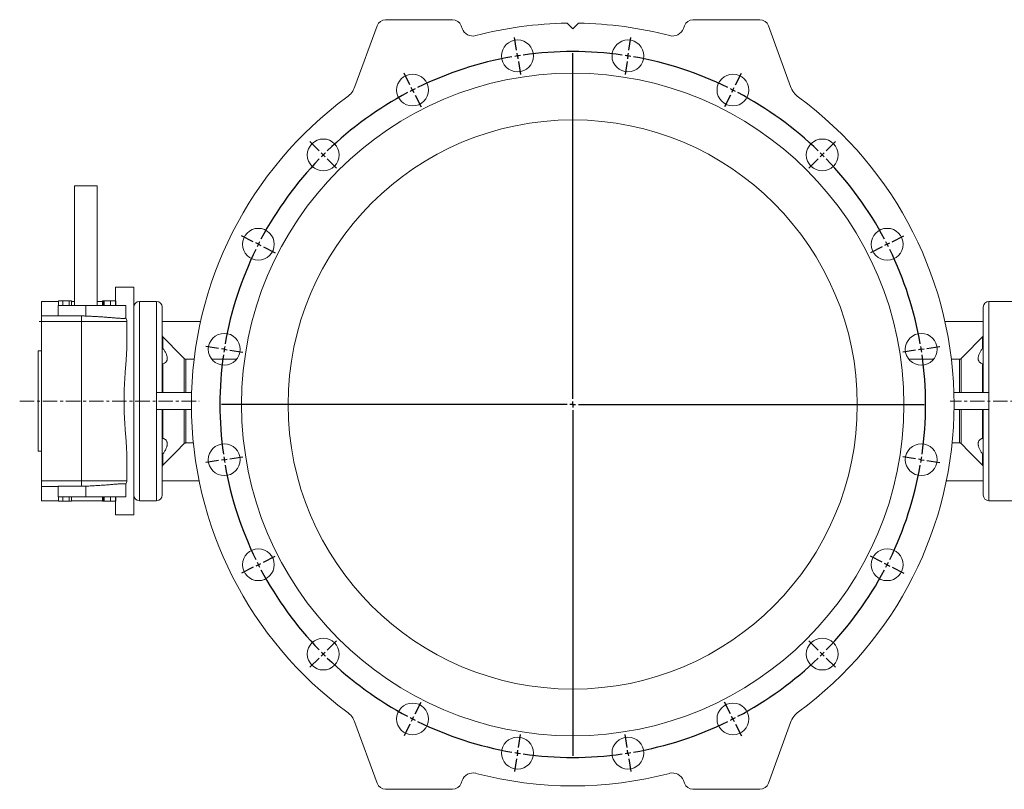
# Model space of a CAD drawing. Units: millimetres. Extents: x -361 to 984, y -177 to 927.
# Drawn here: x -361 to 504, y 251 to 927 of the extents above; entities that cross this region are included whole.
import ezdxf

# ---------------------------------------------------------------- set-up
doc = ezdxf.new("R2010")
doc.units = ezdxf.units.MM
doc.linetypes.add('CENTERX2', pattern=[20.32, 12.7, -2.54, 2.54, -2.54])
doc.layers.add('FORMAT', color=7, linetype='Continuous')

# ---------------------------------------------------------------- blocks, each defined once
blk = doc.blocks.new('SW_CENTERMARKSYMBOL_0')
at = {"layer": 'FORMAT', "color": 0}
for p, q in [((169.93, 91.92), (168.13, 103.28)), ((268.48, 91.92), (270.28, 103.28)), ((170.71, 86.98), (170.32, 89.45)), ((170.71, 86.98), (171.1, 84.51)), ((219.2, -214.2), (219.2, 89.48)), ((267.7, 86.98), (267.31, 84.51)), ((267.7, 86.98), (268.09, 89.45)), ((171.49, 82.04), (173.29, 70.68)), ((266.92, 82.04), (265.12, 70.68)), ((76.2, 61.46), (70.98, 71.71)), ((362.21, 61.46), (367.43, 71.71)), ((78.47, 57.01), (77.33, 59.24)), ((78.47, 57.01), (79.6, 54.78)), ((80.74, 52.55), (85.96, 42.31)), ((357.67, 52.55), (352.45, 42.31)), ((359.94, 57.01), (358.81, 54.78)), ((359.94, 57.01), (361.08, 59.24)), ((-3.54, 3.54), (-11.67, 11.67)), ((441.94, 3.54), (450.07, 11.67)), ((0, 0), (-1.77, 1.77)), ((0, 0), (1.77, -1.77)), ((438.41, 0), (436.64, -1.77)), ((438.41, 0), (440.17, 1.77)), ((3.54, -3.54), (11.67, -11.67)), ((434.87, -3.54), (426.74, -11.67)), ((-61.46, -76.2), (-71.71, -70.98)), ((-57.01, -78.47), (-59.24, -77.33)), ((495.42, -78.47), (497.64, -77.33)), ((499.87, -76.2), (510.12, -70.98)), ((-57.01, -78.47), (-54.78, -79.6)), ((-52.55, -80.74), (-42.31, -85.96)), ((490.96, -80.74), (480.71, -85.96)), ((495.42, -78.47), (493.19, -79.6)), ((-91.92, -169.93), (-103.28, -168.13)), ((-86.98, -170.71), (-89.45, -170.32)), ((-86.98, -170.71), (-84.51, -171.1)), ((-82.04, -171.49), (-70.68, -173.29)), ((520.45, -171.49), (509.09, -173.29)), ((525.39, -170.71), (522.92, -171.1)), ((525.39, -170.71), (527.86, -170.32)), ((530.32, -169.93), (541.68, -168.13)), ((214.2, -219.2), (-89.48, -219.2)), ((219.2, -219.2), (216.7, -219.2)), ((219.2, -219.2), (219.2, -216.7)), ((219.2, -219.2), (219.2, -221.7)), ((219.2, -219.2), (221.7, -219.2)), ((219.2, -224.2), (219.2, -527.89)), ((224.2, -219.2), (527.89, -219.2)), ((-86.98, -267.7), (-89.45, -268.09)), ((-86.98, -267.7), (-84.51, -267.31)), ((-82.04, -266.92), (-70.68, -265.12)), ((520.45, -266.92), (509.09, -265.12)), ((525.39, -267.7), (522.92, -267.31)), ((525.39, -267.7), (527.86, -268.09)), ((-91.92, -268.48), (-103.28, -270.28)), ((530.32, -268.48), (541.68, -270.28)), ((-52.55, -357.67), (-42.31, -352.45)), ((490.96, -357.67), (480.71, -352.45)), ((-61.46, -362.21), (-71.71, -367.43)), ((-57.01, -359.94), (-59.24, -361.08)), ((-57.01, -359.94), (-54.78, -358.81)), ((495.42, -359.94), (493.19, -358.81)), ((495.42, -359.94), (497.64, -361.08)), ((499.87, -362.21), (510.12, -367.43)), ((3.54, -434.87), (11.67, -426.74)), ((434.87, -434.87), (426.74, -426.74)), ((0, -438.41), (-1.77, -440.17)), ((0, -438.41), (1.77, -436.64)), ((438.41, -438.41), (436.64, -436.64)), ((438.41, -438.41), (440.17, -440.17)), ((-3.54, -441.94), (-11.67, -450.07)), ((441.94, -441.94), (450.07, -450.07)), ((80.74, -490.96), (85.96, -480.71)), ((357.67, -490.96), (352.45, -480.71)), ((76.2, -499.87), (70.98, -510.12)), ((78.47, -495.42), (77.33, -497.64)), ((78.47, -495.42), (79.6, -493.19)), ((359.94, -495.42), (358.81, -493.19)), ((359.94, -495.42), (361.08, -497.64)), ((362.21, -499.87), (367.43, -510.12)), ((171.49, -520.45), (173.29, -509.09)), ((266.92, -520.45), (265.12, -509.09)), ((170.71, -525.39), (170.32, -527.86)), ((170.71, -525.39), (171.1, -522.92)), ((267.7, -525.39), (267.31, -522.92)), ((267.7, -525.39), (268.09, -527.86)), ((169.93, -530.32), (168.13, -541.68)), ((268.48, -530.32), (270.28, -541.68))]:
    blk.add_line(p, q, dxfattribs=at)
for start, end in [(99, 99.46206), (98.53794, 99), (81.92413, 98.07587), (81, 81.46206), (80.53794, 81), (99.92413, 116.07587), (63.92413, 80.07587), (117.92413, 134.07587), (117, 117.46206), (116.53794, 117), (63, 63.46206), (62.53794, 63), (45.92413, 62.07587), (135, 135.46206), (134.53794, 135), (45, 45.46206), (44.53794, 45), (135.92413, 152.07587), (27.92413, 44.07587), (152.53794, 153), (27, 27.46206), (153.92413, 170.07587), (153, 153.46206), (26.53794, 27), (9.92413, 26.07587), (171, 171.46206), (170.53794, 171), (9, 9.46206), (8.53794, 9), (171.92413, 188.07587), (351.92413, 8.07587), (188.53794, 189), (189, 189.46206), (350.53794, 351), (351, 351.46206), (189.92413, 206.07587), (333.92413, 350.07587), (206.53794, 207), (207, 207.46206), (332.53794, 333), (333, 333.46206), (207.92413, 224.07587), (315.92413, 332.07587), (224.53794, 225), (225, 225.46206), (314.53794, 315), (315, 315.46206), (225.92413, 242.07587), (297.92413, 314.07587), (242.53794, 243), (243, 243.46206), (243.92413, 260.07587), (279.92413, 296.07587), (296.53794, 297), (297, 297.46206), (260.53794, 261), (261, 261.46206), (261.92413, 278.07587), (278.53794, 279), (279, 279.46206)]:
    blk.add_arc((219.2, -219.2), 310, start, end, dxfattribs=at)

msp = doc.modelspace()

# ---------------------------------------------------------------- linework, layer by layer
at = {"color": 7, "linetype": 'Continuous', "lineweight": 15}
for p, q in [((19.16, 926.5), (-39.64, 926.5)), ((230.36, 926.5), (289.16, 926.5)), ((-47.16, 921.24), (-66.62, 867.76)), ((27.59, 918.73), (26.68, 921.24)), ((119.8, 923.47), (124.76, 918.5)), ((124.76, 918.5), (129.72, 923.47)), ((221.93, 918.73), (222.84, 921.24)), ((296.68, 921.24), (316.14, 867.76)), ((-312.94, 780.5), (-312.94, 675.5)), ((-312.94, 780.5), (-292.94, 780.5)), ((-292.94, 675.5), (-292.94, 780.5)), ((-260.94, 691.5), (-276.94, 691.5)), ((-276.94, 691.5), (-276.94, 679.5)), ((-260.94, 691.5), (-260.94, 491.5)), ((-327.08, 679), (-341.94, 679)), ((-341.94, 666.5), (-341.94, 679)), ((-327.44, 675.5), (-302.94, 675.5)), ((-327.44, 675.5), (-327.44, 666.27)), ((-327.08, 679.5), (-327.08, 675.5)), ((-327.08, 679.5), (-323.36, 679.5)), ((-323.36, 679.5), (-323.36, 675.5)), ((-323.36, 679.5), (-317.68, 679.5)), ((-317.68, 679.5), (-317.68, 675.5)), ((-317.68, 679.5), (-315.7, 679.5)), ((-315.7, 679.5), (-315.7, 675.5)), ((-312.94, 679), (-315.7, 679)), ((-302.94, 675.5), (-281.9, 675.5)), ((-288.27, 679), (-292.94, 679)), ((-288.27, 679.5), (-288.27, 675.5)), ((-288.27, 679.5), (-287.93, 679.5)), ((-287.93, 679.5), (-287.93, 675.5)), ((-287.93, 679.5), (-286.91, 679.5)), ((-286.91, 679.5), (-286.91, 675.5)), ((-286.91, 679.5), (-281.47, 679.5)), ((-281.9, 675.5), (-281.47, 675.5)), ((-281.47, 679.5), (-281.47, 675.5)), ((-281.47, 679.5), (-277.07, 679.5)), ((-281.47, 675.5), (-277.07, 675.5)), ((-277.07, 679.5), (-277.07, 675.5)), ((-277.07, 679.5), (-276.73, 679.5)), ((-277.07, 675.5), (-267.94, 675.5)), ((-276.73, 679.5), (-276.73, 675.5)), ((-267.94, 675.5), (-267.94, 664.46)), ((-240.94, 679), (-255.94, 679)), ((542.46, 679), (490.46, 679)), ((-341.94, 661.5), (-341.94, 666.5)), ((-341.94, 666.5), (-327.44, 666.5)), ((-306.94, 666.27), (-327.44, 666.27)), ((-235.94, 599), (-235.94, 674)), ((485.46, 599), (485.46, 674)), ((-341.94, 521.5), (-341.94, 661.5)), ((-266.94, 642.53), (-266.94, 661.5)), ((-202.19, 661.5), (-235.94, 661.5)), ((451.71, 661.5), (485.46, 661.5)), ((-341.94, 635.5), (-344.94, 635.5)), ((-344.94, 591.5), (-344.94, 635.5)), ((-207.87, 628.25), (-215.11, 628.25)), ((-170.5, 628.25), (-192.35, 628.25)), ((420.02, 628.25), (441.87, 628.25)), ((457.39, 628.25), (464.63, 628.25)), ((-240.94, 591.5), (-240.94, 599)), ((-240.94, 599), (-210.08, 599)), ((490.46, 599), (459.6, 599)), ((490.46, 591.5), (490.46, 599)), ((-344.94, 547.5), (-344.94, 591.5)), ((-240.94, 584), (-240.94, 591.5)), ((490.46, 584), (490.46, 591.5)), ((-240.94, 584), (-210.21, 584)), ((-235.94, 509), (-235.94, 584)), ((490.46, 584), (459.73, 584)), ((485.46, 509), (485.46, 584)), ((-215.11, 554.76), (-208.54, 554.76)), ((464.63, 554.76), (458.06, 554.76)), ((-344.94, 547.5), (-341.94, 547.5)), ((-266.94, 521.5), (-266.94, 540.47)), ((-341.94, 516.5), (-341.94, 521.5)), ((-203.47, 521.5), (-235.94, 521.5)), ((452.99, 521.5), (485.46, 521.5)), ((-327.44, 516.5), (-341.94, 516.5)), ((-341.94, 504), (-341.94, 516.5)), ((-327.44, 516.73), (-306.94, 516.73)), ((-327.44, 516.73), (-327.44, 507.5)), ((-267.94, 518.54), (-267.94, 507.5)), ((-341.94, 504), (-327.08, 504)), ((-327.44, 507.5), (-302.94, 507.5)), ((-327.08, 503.5), (-327.08, 507.5)), ((-327.08, 503.5), (-323.36, 503.5)), ((-323.36, 503.5), (-323.36, 507.5)), ((-323.36, 503.5), (-317.68, 503.5)), ((-317.68, 503.5), (-317.68, 507.5)), ((-317.68, 503.5), (-315.7, 503.5)), ((-315.7, 503.5), (-315.7, 507.5)), ((-315.7, 504), (-288.27, 504)), ((-302.94, 507.5), (-281.9, 507.5)), ((-288.27, 503.5), (-288.27, 507.5)), ((-288.27, 503.5), (-287.93, 503.5)), ((-287.93, 503.5), (-287.93, 507.5)), ((-287.93, 503.5), (-286.91, 503.5)), ((-286.91, 503.5), (-286.91, 507.5)), ((-286.91, 503.5), (-281.47, 503.5)), ((-281.9, 507.5), (-281.47, 507.5)), ((-281.47, 503.5), (-281.47, 507.5)), ((-281.47, 507.5), (-277.07, 507.5)), ((-281.47, 503.5), (-277.07, 503.5)), ((-277.07, 507.5), (-267.94, 507.5)), ((-277.07, 503.5), (-277.07, 507.5)), ((-277.07, 503.5), (-276.73, 503.5)), ((-276.94, 503.5), (-276.94, 491.5)), ((-276.73, 503.5), (-276.73, 507.5)), ((-255.94, 504), (-240.94, 504)), ((490.46, 504), (542.46, 504)), ((-276.94, 491.5), (-260.94, 491.5)), ((-47.16, 255.77), (-66.62, 309.25)), ((296.68, 255.77), (316.14, 309.25)), ((27.59, 258.28), (26.68, 255.77)), ((221.93, 258.28), (222.84, 255.77)), ((19.16, 250.5), (-39.64, 250.5)), ((230.36, 250.5), (289.16, 250.5))]:
    msp.add_line(p, q, dxfattribs=at)
at = {"color": 8, "linetype": 'Continuous', "lineweight": 0}
for p, q in [((-302.94, 675.5), (-302.94, 666.2)), ((-255.94, 504), (-255.94, 679)), ((-240.94, 599), (-240.94, 679)), ((490.46, 599), (490.46, 679)), ((-306.94, 666.27), (-306.94, 661.5)), ((-306.94, 661.5), (-341.94, 661.5)), ((-306.94, 521.5), (-306.94, 661.5)), ((-266.94, 661.5), (-306.94, 661.5)), ((-235.35, 638.05), (-235.35, 647.92)), ((484.87, 638.05), (484.87, 647.92)), ((-235.35, 599), (-235.35, 624.26)), ((-216.53, 599), (-216.53, 628.84)), ((-215.11, 599), (-215.11, 628.25)), ((464.63, 599), (464.63, 628.25)), ((466.05, 599), (466.05, 628.84)), ((484.87, 599), (484.87, 624.26)), ((-240.94, 504), (-240.94, 584)), ((-235.35, 558.75), (-235.35, 584)), ((-216.53, 554.16), (-216.53, 584)), ((-215.11, 554.76), (-215.11, 584)), ((464.63, 554.76), (464.63, 584)), ((466.05, 554.16), (466.05, 584)), ((484.87, 558.75), (484.87, 584)), ((490.46, 504), (490.46, 584)), ((-235.35, 535.09), (-235.35, 544.96)), ((484.87, 535.09), (484.87, 544.96)), ((-341.94, 521.5), (-306.94, 521.5)), ((-306.94, 521.5), (-306.94, 516.73)), ((-306.94, 521.5), (-266.94, 521.5)), ((-302.94, 516.81), (-302.94, 507.5))]:
    msp.add_line(p, q, dxfattribs=at)
at = {"color": 7, "linetype": 'Continuous', "lineweight": 15}
for centre, radius in [((76.26, 894.69), 14), ((173.25, 894.69), 14), ((124.76, 588.5), 291), ((-15.98, 864.72), 14), ((265.5, 864.72), 14), ((124.76, 588.5), 250), ((-94.44, 807.71), 14), ((343.96, 807.71), 14), ((-151.45, 729.24), 14), ((400.97, 729.24), 14), ((-181.42, 637), 14), ((430.94, 637), 14), ((-181.42, 540.01), 14), ((430.94, 540.01), 14), ((-151.45, 447.77), 14), ((400.97, 447.77), 14), ((-94.44, 369.3), 14), ((343.96, 369.3), 14), ((-15.98, 312.29), 14), ((265.5, 312.29), 14), ((76.26, 282.32), 14), ((173.25, 282.32), 14)]:
    msp.add_circle(centre, radius, dxfattribs=at)
for centre, radius, start, end in [((-39.64, 918.5), 8, 90, 160), ((19.16, 918.5), 8, 20, 90), ((230.36, 918.5), 8, 90, 160), ((289.16, 918.5), 8, 20, 90), ((36.99, 922.15), 10, 200, 284.73908), ((124.76, 588.5), 335, 90.8489, 104.73908), ((124.76, 588.5), 335, 75.26092, 89.1511), ((212.53, 922.15), 10, 255.26092, 340), ((-85.42, 874.6), 20, 306.30199, 340), ((334.93, 874.6), 20, 200, 233.69801), ((124.76, 588.5), 335, 126.30199, 233.69801), ((124.76, 588.5), 335, 306.30199, 53.69801), ((-255.94, 674), 5, 90, 180), ((-240.94, 674), 5, 0, 90), ((490.46, 674), 5, 90, 180), ((-271.94, 661.5), 5, 0, 36.8699), ((-271.94, 521.5), 5, 323.1301, 0), ((-255.94, 509), 5, 180, 270), ((-240.94, 509), 5, 270, 0), ((490.46, 509), 5, 180, 270), ((-85.42, 302.41), 20, 20, 53.69801), ((334.93, 302.41), 20, 126.30199, 160), ((36.99, 254.86), 10, 75.26092, 160), ((124.76, 588.5), 335, 255.26092, 284.73908), ((212.53, 254.86), 10, 20, 104.73908), ((-39.64, 258.5), 8, 200, 270), ((19.16, 258.5), 8, 270, 340), ((230.36, 258.5), 8, 200, 270), ((289.16, 258.5), 8, 270, 340)]:
    msp.add_arc(centre, radius, start, end, dxfattribs=at)
for points, knots in [([(-302.94, 666.2), (-303.27, 666.21), (-303.6, 666.22), (-304.27, 666.24), (-304.6, 666.25), (-305.6, 666.27), (-306.27, 666.27), (-306.94, 666.27)], [0, 0, 0, 0, 0.25, 0.25, 0.5, 0.5, 1, 1, 1, 1]), ([(-267.94, 664.46), (-267.96, 664.42), (-267.99, 664.34), (-268.27, 664.24), (-268.73, 664.16), (-269.36, 664.11), (-270.17, 664.1), (-271.15, 664.11), (-272.3, 664.16), (-273.52, 664.24), (-274.73, 664.32), (-275.9, 664.41), (-277.17, 664.51), (-278.53, 664.62), (-279.97, 664.74), (-281.49, 664.86), (-283.06, 664.99), (-284.68, 665.12), (-286.37, 665.24), (-288.13, 665.37), (-289.96, 665.5), (-291.79, 665.62), (-293.61, 665.73), (-295.41, 665.84), (-297.25, 665.94), (-299.13, 666.03), (-301.03, 666.12), (-302.3, 666.17), (-302.94, 666.2)], [0, 0, 0, 0, 0.045574, 0.091147, 0.137707, 0.184266, 0.229844, 0.275421, 0.322, 0.368579, 0.403336, 0.438119, 0.472876, 0.508617, 0.544386, 0.580127, 0.61533, 0.65056, 0.685763, 0.721978, 0.758223, 0.794438, 0.828241, 0.862067, 0.89587, 0.930572, 0.965299, 1, 1, 1, 1]), ([(-235.35, 647.92), (-235.38, 647.95), (-235.49, 648.06), (-235.65, 648.28), (-235.81, 648.6), (-235.92, 648.97), (-235.93, 649.23), (-235.94, 649.35)], [0, 0, 0, 0, 0.0783931, 0.2890316, 0.5056857, 0.7733402, 1, 1, 1, 1]), ([(484.87, 647.92), (484.9, 647.95), (485.01, 648.06), (485.17, 648.28), (485.33, 648.6), (485.44, 648.97), (485.45, 649.23), (485.46, 649.35)], [0, 0, 0, 0, 0.0783931, 0.2890316, 0.5056857, 0.7733402, 1, 1, 1, 1]), ([(-266.94, 540.47), (-266.94, 544.33), (-267.13, 548.3), (-267.53, 554.45), (-267.68, 556.53), (-267.92, 559.69), (-268, 560.76), (-268.17, 562.9), (-268.25, 563.98), (-268.65, 569.39), (-268.94, 573.75), (-269.35, 582.57), (-269.47, 587.02), (-269.47, 592.63), (-269.46, 593.76), (-269.43, 596.01), (-269.41, 597.14), (-269.33, 600.49), (-269.25, 602.71), (-268.94, 609.33), (-268.64, 613.68), (-268.17, 620.12), (-268, 622.25), (-267.76, 625.43), (-267.68, 626.49), (-267.53, 628.58), (-267.46, 629.62), (-267.13, 634.76), (-266.94, 638.72), (-266.94, 642.53)], [0, 0, 0, 0, 0.125, 0.125, 0.1875, 0.1875, 0.21875, 0.21875, 0.25, 0.25, 0.375, 0.375, 0.5, 0.5, 0.53125, 0.53125, 0.5625, 0.5625, 0.625, 0.625, 0.75, 0.75, 0.8125, 0.8125, 0.84375, 0.84375, 0.875, 0.875, 1, 1, 1, 1]), ([(-235.94, 639.92), (-235.94, 639.78), (-235.92, 639.47), (-235.82, 639), (-235.64, 638.5), (-235.45, 638.2), (-235.35, 638.05)], [0, 0, 0, 0, 0.205463, 0.46222, 0.725312, 1, 1, 1, 1]), ([(-235.35, 638.05), (-234.81, 637.29), (-234.3, 636.52), (-233.6, 635.36), (-233.38, 634.97), (-232.96, 634.19), (-232.76, 633.8), (-232.23, 632.63), (-231.94, 631.86), (-231.64, 630.74), (-231.57, 630.37), (-231.47, 629.66), (-231.44, 629.31), (-231.44, 628.65), (-231.47, 628.34), (-231.54, 627.88), (-231.57, 627.73), (-231.65, 627.45), (-231.69, 627.31), (-231.84, 626.91), (-231.96, 626.66), (-232.25, 626.2), (-232.41, 625.98), (-232.95, 625.4), (-233.37, 625.09), (-234.3, 624.58), (-234.81, 624.39), (-235.35, 624.26)], [0, 0, 0, 0, 0.125, 0.125, 0.1875, 0.1875, 0.25, 0.25, 0.375, 0.375, 0.4375, 0.4375, 0.5, 0.5, 0.5625, 0.5625, 0.59375, 0.59375, 0.625, 0.625, 0.6875, 0.6875, 0.75, 0.75, 0.875, 0.875, 1, 1, 1, 1]), ([(484.87, 638.05), (484.33, 637.29), (483.82, 636.52), (483.12, 635.36), (482.9, 634.97), (482.48, 634.19), (482.28, 633.8), (481.75, 632.63), (481.46, 631.86), (481.16, 630.74), (481.09, 630.37), (480.99, 629.66), (480.96, 629.31), (480.96, 628.65), (480.98, 628.34), (481.06, 627.88), (481.09, 627.73), (481.17, 627.45), (481.21, 627.31), (481.36, 626.91), (481.48, 626.66), (481.76, 626.2), (481.93, 625.98), (482.46, 625.4), (482.88, 625.09), (483.82, 624.58), (484.33, 624.39), (484.87, 624.26)], [0, 0, 0, 0, 0.125, 0.125, 0.1875, 0.1875, 0.25, 0.25, 0.375, 0.375, 0.4375, 0.4375, 0.5, 0.5, 0.5625, 0.5625, 0.59375, 0.59375, 0.625, 0.625, 0.6875, 0.6875, 0.75, 0.75, 0.875, 0.875, 1, 1, 1, 1]), ([(485.46, 639.92), (485.45, 639.69), (485.42, 639.29), (485.25, 638.73), (485.07, 638.33), (484.92, 638.11), (484.87, 638.05)], [0, 0, 0, 0, 0.337069, 0.602698, 0.875511, 1, 1, 1, 1]), ([(-235.35, 624.26), (-235.43, 624.24), (-235.58, 624.2), (-235.75, 624.14), (-235.88, 624.09), (-235.94, 624.05), (-235.94, 624.04), (-235.94, 624.04)], [0, 0, 0, 0, 0.205926, 0.415695, 0.665631, 0.921409, 1, 1, 1, 1]), ([(-215.11, 628.25), (-215.37, 628.25), (-215.64, 628.3), (-216.12, 628.51), (-216.34, 628.65), (-216.53, 628.84)], [0, 0, 0, 0, 0.5, 0.5, 1, 1, 1, 1]), ([(464.63, 628.25), (464.89, 628.25), (465.16, 628.3), (465.64, 628.51), (465.86, 628.65), (466.05, 628.84)], [0, 0, 0, 0, 0.5, 0.5, 1, 1, 1, 1]), ([(484.87, 624.26), (484.96, 624.24), (485.14, 624.19), (485.32, 624.12), (485.44, 624.07), (485.45, 624.05), (485.46, 624.04)], [0, 0, 0, 0, 0.250598, 0.508039, 0.751295, 1, 1, 1, 1]), ([(-235.94, 558.97), (-235.94, 558.96), (-235.92, 558.94), (-235.82, 558.89), (-235.64, 558.82), (-235.45, 558.77), (-235.35, 558.75)], [0, 0, 0, 0, 0.204509, 0.461194, 0.724213, 1, 1, 1, 1]), ([(-235.35, 558.75), (-234.81, 558.61), (-234.3, 558.42), (-233.6, 558.05), (-233.38, 557.91), (-232.96, 557.59), (-232.76, 557.41), (-232.23, 556.83), (-231.94, 556.37), (-231.64, 555.57), (-231.57, 555.28), (-231.47, 554.68), (-231.44, 554.36), (-231.44, 553.7), (-231.47, 553.36), (-231.54, 552.82), (-231.57, 552.64), (-231.65, 552.27), (-231.69, 552.08), (-231.84, 551.52), (-231.96, 551.14), (-232.25, 550.37), (-232.41, 549.98), (-232.95, 548.81), (-233.37, 548.04), (-234.3, 546.49), (-234.81, 545.72), (-235.35, 544.96)], [0, 0, 0, 0, 0.125, 0.125, 0.1875, 0.1875, 0.25, 0.25, 0.375, 0.375, 0.4375, 0.4375, 0.5, 0.5, 0.5625, 0.5625, 0.59375, 0.59375, 0.625, 0.625, 0.6875, 0.6875, 0.75, 0.75, 0.875, 0.875, 1, 1, 1, 1]), ([(-216.53, 554.16), (-216.34, 554.35), (-216.12, 554.5), (-215.76, 554.66), (-215.63, 554.7), (-215.38, 554.75), (-215.24, 554.76), (-215.11, 554.76)], [0, 0, 0, 0, 0.5, 0.5, 0.75, 0.75, 1, 1, 1, 1]), ([(466.05, 554.16), (465.86, 554.35), (465.64, 554.5), (465.28, 554.66), (465.15, 554.7), (464.89, 554.75), (464.76, 554.76), (464.63, 554.76)], [0, 0, 0, 0, 0.5, 0.5, 0.75, 0.75, 1, 1, 1, 1]), ([(484.87, 558.75), (484.33, 558.61), (483.82, 558.42), (483.12, 558.05), (482.9, 557.91), (482.48, 557.59), (482.28, 557.41), (481.75, 556.83), (481.46, 556.37), (481.16, 555.57), (481.09, 555.28), (480.99, 554.68), (480.96, 554.36), (480.96, 553.7), (480.98, 553.36), (481.06, 552.82), (481.09, 552.64), (481.17, 552.27), (481.21, 552.08), (481.36, 551.52), (481.48, 551.14), (481.76, 550.37), (481.93, 549.98), (482.46, 548.81), (482.88, 548.04), (483.82, 546.49), (484.33, 545.72), (484.87, 544.96)], [0, 0, 0, 0, 0.125, 0.125, 0.1875, 0.1875, 0.25, 0.25, 0.375, 0.375, 0.4375, 0.4375, 0.5, 0.5, 0.5625, 0.5625, 0.59375, 0.59375, 0.625, 0.625, 0.6875, 0.6875, 0.75, 0.75, 0.875, 0.875, 1, 1, 1, 1]), ([(485.46, 558.97), (485.45, 558.95), (485.42, 558.92), (485.25, 558.86), (485.07, 558.8), (484.92, 558.76), (484.87, 558.75)], [0, 0, 0, 0, 0.33707, 0.602698, 0.875511, 1, 1, 1, 1]), ([(-235.35, 544.96), (-235.43, 544.85), (-235.58, 544.62), (-235.75, 544.21), (-235.88, 543.75), (-235.94, 543.37), (-235.94, 543.14), (-235.94, 543.09)], [0, 0, 0, 0, 0.2056, 0.415026, 0.664875, 0.920556, 1, 1, 1, 1]), ([(484.87, 544.96), (484.96, 544.82), (485.14, 544.54), (485.32, 544.07), (485.44, 543.58), (485.45, 543.26), (485.46, 543.09)], [0, 0, 0, 0, 0.250597, 0.50804, 0.751296, 1, 1, 1, 1]), ([(-235.94, 533.66), (-235.93, 533.85), (-235.9, 534.15), (-235.75, 534.54), (-235.58, 534.83), (-235.43, 535), (-235.35, 535.09)], [0, 0, 0, 0, 0.355422, 0.56927, 0.78936, 1, 1, 1, 1]), ([(485.46, 533.66), (485.45, 533.85), (485.42, 534.15), (485.27, 534.54), (485.1, 534.83), (484.95, 535), (484.87, 535.09)], [0, 0, 0, 0, 0.355422, 0.56927, 0.78936, 1, 1, 1, 1]), ([(-306.94, 516.73), (-306.27, 516.73), (-305.61, 516.74), (-304.28, 516.76), (-303.61, 516.78), (-302.94, 516.81)], [0, 0, 0, 0, 0.5, 0.5, 1, 1, 1, 1]), ([(-302.94, 516.81), (-302.1, 516.84), (-300.43, 516.91), (-297.92, 517.03), (-295.42, 517.17), (-292.96, 517.31), (-290.57, 517.47), (-288.24, 517.63), (-285.98, 517.79), (-283.96, 517.94), (-282.2, 518.08), (-280.66, 518.21), (-279.18, 518.33), (-277.77, 518.45), (-276.42, 518.55), (-275.16, 518.65), (-274.01, 518.74), (-272.96, 518.8), (-272, 518.86), (-271.12, 518.89), (-270.34, 518.91), (-269.58, 518.9), (-268.89, 518.87), (-268.41, 518.8), (-268.12, 518.72), (-267.97, 518.64), (-267.95, 518.57), (-267.94, 518.54)], [0, 0, 0, 0, 0.045573, 0.091147, 0.137691, 0.184235, 0.229808, 0.275381, 0.321918, 0.368455, 0.40382, 0.439211, 0.474575, 0.51097, 0.547394, 0.583789, 0.619081, 0.654402, 0.689695, 0.726041, 0.762417, 0.798763, 0.848422, 0.898081, 0.932046, 0.966035, 1, 1, 1, 1])]:
    msp.add_open_spline(points, degree=3, knots=knots, dxfattribs=at)
for points in [[(-216.53, 628.84), (-222.78, 635.22), (-229.06, 641.58), (-235.35, 647.92)], [(466.05, 628.84), (472.3, 635.22), (478.58, 641.58), (484.87, 647.92)], [(-235.35, 535.09), (-229.06, 541.43), (-222.78, 547.78), (-216.53, 554.16)], [(484.87, 535.09), (478.58, 541.43), (472.3, 547.78), (466.05, 554.16)]]:
    msp.add_open_spline(points, degree=3, dxfattribs=at)
at = {"layer": 'FORMAT', "color": 7, "linetype": 'CENTERX2', "lineweight": 0}
for p, q in [((-343.94, 661.5), (-325.44, 661.5)), ((-361.13, 591.5), (-203.49, 591.5)), ((567.81, 591.5), (456.35, 591.5))]:
    msp.add_line(p, q, dxfattribs=at)

# ---------------------------------------------------------------- block references
at = {"layer": 'FORMAT', "color": 7}
msp.add_blockref('SW_CENTERMARKSYMBOL_0', (-94.44, 807.71), dxfattribs=at)

doc.saveas('drawing.dxf')
